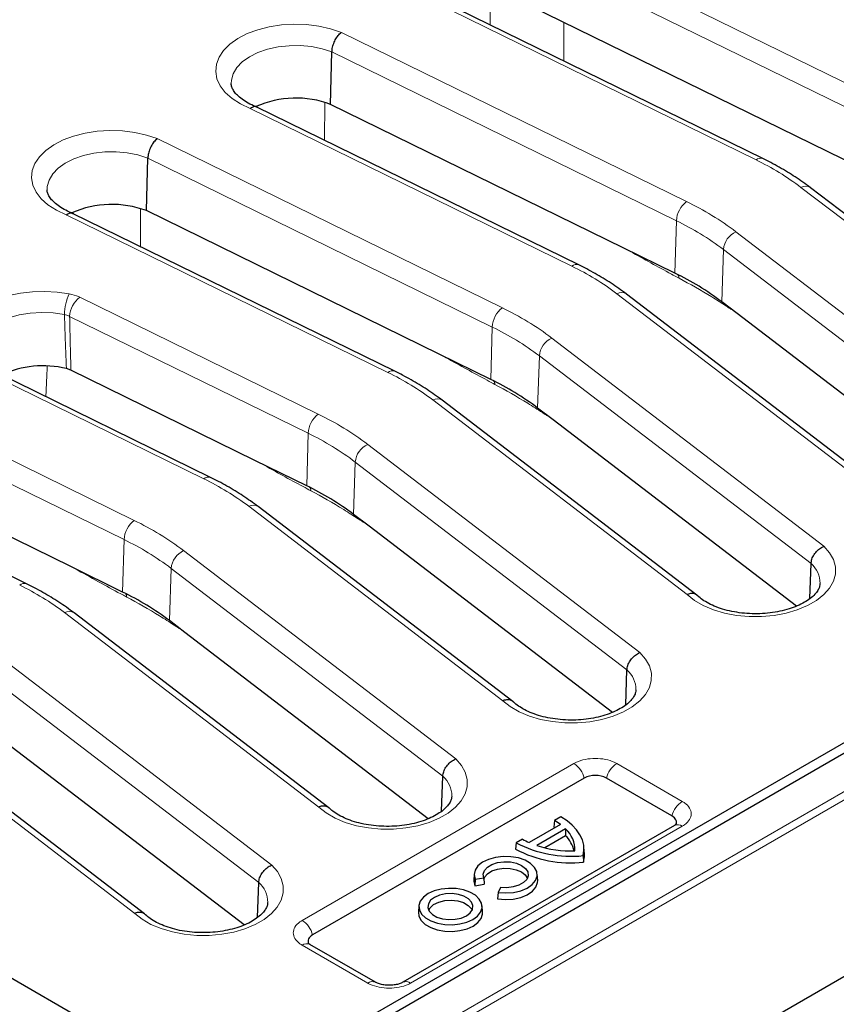
# Model space of a CAD drawing. Units: millimetres. Extents: x 0 to 420, y 0 to 297.
# Drawn here: x 308 to 331, y 136 to 163 of the extents above; entities that cross this region are included whole.
import ezdxf

# ---------------------------------------------------------------- set-up
doc = ezdxf.new("R2010")
doc.units = ezdxf.units.MM

msp = doc.modelspace()

# ---------------------------------------------------------------- linework, layer by layer
at = {"color": 8, "linetype": 'Continuous', "lineweight": 18}
for p, q in [((322.0854, 165.8168), (331.5526, 161.1763)), ((331.2754, 160.6501), (321.8253, 165.2822)), ((321.1168, 163.1039), (321.1168, 163.9965)), ((328.4117, 159.4017), (319.5847, 163.7274)), ((323.1343, 163.1828), (323.1343, 162.1152)), ((317.0346, 162.901), (326.5019, 158.2606)), ((326.2247, 157.7344), (316.7745, 162.3664)), ((323.3609, 156.4859), (314.534, 160.8116)), ((316.576, 160.9684), (316.571, 159.9407)), ((311.9839, 159.9853), (321.4511, 155.3448)), ((321.1739, 154.8186), (311.7237, 159.4507)), ((336.6193, 153.3142), (329.6432, 158.6489)), ((311.5252, 158.0526), (311.5203, 157.025)), ((318.3102, 153.5702), (309.4832, 157.8959)), ((326.1856, 156.2958), (326.2247, 157.7344)), ((327.8581, 157.4313), (335.3249, 151.7202)), ((324.963, 156.8896), (324.8836, 156.934)), ((327.4681, 155.5116), (327.5163, 156.9446)), ((334.9695, 151.2438), (327.5163, 156.9446)), ((324.963, 156.8896), (324.9627, 156.8952)), ((309.8569, 155.6364), (316.4004, 152.4291)), ((312.8654, 131.7066), (354.2939, 155.6228)), ((331.5685, 150.3984), (324.5924, 155.7332)), ((354.4955, 155.5134), (312.8654, 131.4808)), ((327.5998, 155.3863), (327.5981, 155.4122)), ((316.1231, 151.9029), (309.5797, 155.1102)), ((321.1348, 153.3801), (321.1739, 154.8186)), ((322.8074, 154.5156), (330.2741, 148.8044)), ((319.9123, 153.9738), (319.8328, 154.0182)), ((319.9123, 153.9738), (319.9119, 153.9795)), ((322.4173, 152.5959), (322.4655, 154.0289)), ((329.9188, 148.328), (322.4655, 154.0289)), ((313.2594, 150.6545), (307.0241, 153.7101)), ((304.8062, 152.7207), (311.3496, 149.5134)), ((326.5178, 147.4827), (319.5416, 152.8174)), ((322.5491, 152.4706), (322.5473, 152.4964)), ((311.0724, 148.9871), (304.5289, 152.1944)), ((316.084, 150.4643), (316.1231, 151.9029)), ((317.7566, 151.5998), (325.2234, 145.8887)), ((314.8615, 151.0581), (314.7821, 151.1025)), ((314.8615, 151.0581), (314.8612, 151.0637)), ((317.3666, 149.6802), (317.4148, 151.1132)), ((324.868, 145.4123), (317.4148, 151.1132)), ((321.467, 144.5669), (314.4909, 149.9017)), ((317.4983, 149.5549), (317.4966, 149.5807)), ((311.0333, 147.5486), (311.0724, 148.9871)), ((312.7059, 148.6841), (320.1726, 142.9729)), ((309.8107, 148.1423), (309.7313, 148.1867)), ((309.8107, 148.1423), (309.8104, 148.148)), ((312.3158, 146.7644), (312.364, 148.1974)), ((319.8173, 142.4966), (312.364, 148.1974)), ((316.4162, 141.6512), (309.4401, 146.9859)), ((312.4476, 146.6391), (312.4458, 146.665)), ((307.6551, 145.7684), (315.1219, 140.0572)), ((314.7665, 139.5808), (307.3132, 145.2817)), ((311.3655, 138.7354), (304.3894, 144.0702)), ((315.9587, 138.5405), (323.4134, 142.8441)), ((324.5901, 142.8441), (326.3881, 141.8061)), ((326.3881, 141.1269), (318.9333, 136.8233)), ((317.7566, 136.8233), (315.9587, 137.8612))]:
    msp.add_line(p, q, dxfattribs=at)
at = {"color": 7, "linetype": 'Continuous', "lineweight": 25}
for p, q in [((328.6003, 159.4366), (319.762, 163.7678)), ((331.2363, 159.2115), (321.7888, 163.8423)), ((313.2961, 133.8845), (261.8755, 163.5689)), ((316.738, 160.9266), (316.7745, 162.3664)), ((323.5495, 156.5208), (314.7112, 160.8521)), ((324.7644, 156.9924), (316.738, 160.9266)), ((311.6872, 158.0108), (311.7237, 159.4507)), ((336.8898, 153.2969), (329.9035, 158.6394)), ((319.7137, 154.0766), (311.6872, 158.0108)), ((318.4988, 153.6051), (309.6605, 157.9363)), ((326.1856, 156.2958), (324.7644, 156.9924)), ((331.839, 150.3811), (324.8527, 155.7236)), ((313.3703, 133.0548), (351.9585, 155.3313)), ((327.8947, 155.1853), (327.4681, 155.5116)), ((334.5707, 150.079), (327.8947, 155.1853)), ((321.1348, 153.3801), (319.7137, 154.0766)), ((313.448, 150.6894), (307.2127, 153.745)), ((314.3023, 133.8844), (349.0552, 153.9468)), ((309.6144, 153.6354), (309.4913, 153.6777)), ((314.6629, 151.1609), (309.6144, 153.6354)), ((326.7882, 147.4654), (319.802, 152.8079)), ((322.8439, 152.2696), (322.4173, 152.5959)), ((329.5199, 147.1633), (322.8439, 152.2696)), ((316.084, 150.4643), (314.6629, 151.1609)), ((308.3972, 147.7736), (302.1619, 150.8293)), ((309.6121, 148.2452), (304.5636, 150.7197)), ((312.8654, 126.6396), (354.9886, 150.9568)), ((321.7375, 144.5497), (314.7512, 149.8922)), ((317.7932, 149.3539), (317.3666, 149.6802)), ((324.4692, 144.2475), (317.7932, 149.3539)), ((329.8851, 147.368), (329.9188, 148.328)), ((311.0333, 147.5486), (309.6121, 148.2452)), ((316.6867, 141.6339), (309.7005, 146.9764)), ((312.7424, 146.4381), (312.3158, 146.7644)), ((319.4184, 141.3318), (312.7424, 146.4381)), ((324.8343, 144.4523), (324.868, 145.4123)), ((311.6359, 138.7182), (304.6497, 144.0607)), ((314.3676, 138.416), (307.6916, 143.5224)), ((323.6992, 142.4458), (316.2444, 138.1423)), ((319.7836, 141.5365), (319.8173, 142.4966)), ((326.1023, 141.4079), (324.3044, 142.4458)), ((322.8823, 141.2776), (322.8664, 141.1026)), ((323.0573, 141.3786), (322.8823, 141.2776)), ((312.8655, 126.6396), (337.8163, 141.0433)), ((326.1738, 141.1481), (318.719, 136.8445)), ((323.0438, 141.1714), (322.1896, 140.6783)), ((323.1844, 141.0505), (322.3991, 140.5971)), ((323.1844, 141.0505), (323.182, 140.8649)), ((322.0057, 140.7715), (321.8307, 140.6705)), ((323.182, 140.8649), (322.6118, 140.5358)), ((321.8307, 140.6705), (321.8148, 140.4955)), ((323.7003, 140.3667), (323.6891, 140.5415)), ((323.6686, 140.3176), (323.6785, 140.1369)), ((320.6753, 139.8143), (320.6641, 139.6396)), ((320.7006, 139.6744), (320.6925, 139.4914)), ((320.7006, 139.6744), (320.9398, 139.7114)), ((320.9398, 139.7114), (320.9533, 139.5318)), ((322.42, 139.6396), (322.4088, 139.8143)), ((314.7328, 138.6208), (314.7665, 139.5808)), ((320.6925, 139.4914), (320.9533, 139.5318)), ((321.3966, 139.448), (321.3325, 139.3099)), ((321.3325, 139.3099), (321.3187, 139.1303)), ((319.1601, 138.9396), (319.1489, 138.7649)), ((320.9048, 138.7649), (320.8936, 138.9396)), ((317.9709, 136.8445), (316.1729, 137.8824))]:
    msp.add_line(p, q, dxfattribs=at)
at = {"color": 8, "linetype": 'Continuous', "lineweight": 18, "flags": 128}
for points in [[(314.534, 160.8116), (314.2663, 160.9374), (314.0359, 161.0858), (313.8487, 161.2532), (313.7091, 161.4354), (313.6205, 161.628), (313.5853, 161.8262), (313.6042, 162.0252), (313.6768, 162.22), (313.8013, 162.4058), (313.9746, 162.5781), (314.1925, 162.7327), (314.4496, 162.8656), (314.7395, 162.9737), (315.0552, 163.0543), (315.3888, 163.1054), (315.7321, 163.1258), (316.0768, 163.1149), (316.4142, 163.0729), (316.7361, 163.0011), (317.0346, 162.901)], [(316.7745, 162.3664), (316.5044, 162.4528), (316.2125, 162.5108), (315.9075, 162.5387), (315.5988, 162.5355), (315.2958, 162.5015), (315.0075, 162.4376), (314.7429, 162.3457), (314.5099, 162.2288), (314.3157, 162.0903), (314.166, 161.9343), (314.0655, 161.7658), (314.0173, 161.5898), (314.0133, 161.5005)], [(309.4832, 157.8959), (309.2155, 158.0217), (308.9852, 158.1701), (308.7979, 158.3375), (308.6583, 158.5197), (308.5698, 158.7123), (308.5345, 158.9105), (308.5535, 159.1094), (308.6261, 159.3042), (308.7505, 159.4901), (308.9239, 159.6624), (309.1417, 159.8169), (309.3988, 159.9499), (309.6887, 160.058), (310.0044, 160.1386), (310.338, 160.1897), (310.6814, 160.21), (311.026, 160.1991), (311.3634, 160.1572), (311.6854, 160.0853), (311.9839, 159.9853)], [(311.7237, 159.4507), (311.4537, 159.5371), (311.1617, 159.5951), (310.8568, 159.6229), (310.5481, 159.6198), (310.245, 159.5857), (309.9568, 159.5218), (309.6921, 159.43), (309.4592, 159.313), (309.2649, 159.1745), (309.1153, 159.0186), (309.0148, 158.8501), (308.9665, 158.674), (308.9625, 158.5848)], [(306.819, 153.8582), (306.6843, 154.0382), (306.5971, 154.2277), (306.5594, 154.4226), (306.5719, 154.6185), (306.6344, 154.8113), (306.7456, 154.9965), (306.9029, 155.1703), (307.1029, 155.3288), (307.3413, 155.4685), (307.6129, 155.5863), (307.9115, 155.6797), (308.2308, 155.7466), (308.5637, 155.7855), (308.903, 155.7956), (309.241, 155.7767), (309.5706, 155.7292)], [(309.4364, 155.1629), (309.1294, 155.2052), (308.8143, 155.217), (308.5004, 155.198), (308.1965, 155.1487), (307.9114, 155.0705), (307.6531, 154.9657), (307.4292, 154.8373), (307.246, 154.6889), (307.1087, 154.5248), (307.0214, 154.3496), (306.9864, 154.1685), (306.9874, 154.0958)], [(330.2741, 148.8044), (330.4301, 148.6267), (330.536, 148.437), (330.5892, 148.2401), (330.5883, 148.0409), (330.5335, 147.8442), (330.4261, 147.6548), (330.2686, 147.4775), (330.0651, 147.3166), (329.8204, 147.176), (329.5407, 147.0593), (329.2328, 146.9693), (328.9043, 146.9081), (328.5633, 146.8774), (328.2181, 146.8779), (327.8773, 146.9096), (327.5493, 146.9716), (327.2422, 147.0625), (326.9634, 147.18), (326.72, 147.3212), (326.5178, 147.4827)], [(325.2234, 145.8887), (325.3793, 145.7109), (325.4852, 145.5213), (325.5384, 145.3244), (325.5376, 145.1251), (325.4828, 144.9284), (325.3753, 144.7391), (325.2179, 144.5617), (325.0143, 144.4008), (324.7697, 144.2603), (324.49, 144.1435), (324.1821, 144.0535), (323.8535, 143.9924), (323.5125, 143.9617), (323.1674, 143.9622), (322.8266, 143.9938), (322.4986, 144.0558), (322.1914, 144.1467), (321.9127, 144.2642), (321.6692, 144.4055), (321.467, 144.5669)], [(320.1726, 142.9729), (320.3286, 142.7952), (320.4345, 142.6055), (320.4876, 142.4087), (320.4868, 142.2094), (320.432, 142.0127), (320.3245, 141.8233), (320.1671, 141.646), (319.9636, 141.4851), (319.7189, 141.3445), (319.4392, 141.2278), (319.1313, 141.1378), (318.8028, 141.0766), (318.4617, 141.046), (318.1166, 141.0464), (317.7758, 141.0781), (317.4478, 141.1401), (317.1407, 141.231), (316.8619, 141.3485), (316.6184, 141.4897), (316.4162, 141.6512)], [(315.1219, 140.0572), (315.2778, 139.8794), (315.3837, 139.6898), (315.4369, 139.4929), (315.436, 139.2937), (315.3812, 139.0969), (315.2738, 138.9076), (315.1163, 138.7303), (314.9128, 138.5693), (314.6682, 138.4288), (314.3884, 138.3121), (314.0805, 138.222), (313.752, 138.1609), (313.411, 138.1302), (313.0658, 138.1307), (312.7251, 138.1623), (312.3971, 138.2244), (312.0899, 138.3152), (311.8111, 138.4327), (311.5677, 138.574), (311.3655, 138.7354)]]:
    msp.add_lwpolyline(points, dxfattribs=at)
at = {"color": 7, "linetype": 'Continuous', "lineweight": 25, "flags": 128}
for points in [[(323.6686, 140.3176), (323.6898, 140.4619), (323.682, 140.6066), (323.6452, 140.7499), (323.5799, 140.8897), (323.4871, 141.0243), (323.3679, 141.1517), (323.224, 141.2704), (323.0573, 141.3786)], [(322.8664, 141.1026), (322.888, 141.09), (322.8953, 141.0857)], [(321.3325, 139.3099), (321.5452, 139.2951), (321.7578, 139.3108), (321.9571, 139.3561), (322.1312, 139.4283), (322.2693, 139.5229), (322.363, 139.6341), (322.4066, 139.7552), (322.3974, 139.8788), (322.336, 139.9973), (322.2262, 140.1035), (322.0746, 140.191), (321.8905, 140.2543), (321.6852, 140.2896), (321.4711, 140.2948), (321.2613, 140.2695), (321.0687, 140.2153), (320.905, 140.1355), (320.7801, 140.035), (320.7018, 139.9199), (320.6747, 139.7972), (320.7006, 139.6744)], [(323.6785, 140.1369), (323.7009, 140.2833), (323.7003, 140.3667)], [(320.9398, 139.7114), (320.923, 139.8137), (320.9574, 139.9145), (321.0399, 140.0055), (321.1639, 140.0793), (321.3191, 140.1296), (321.4927, 140.1524), (321.6703, 140.1458), (321.8374, 140.1104), (321.9801, 140.0489), (322.0866, 139.9666), (322.1483, 139.8702), (322.16, 139.7677), (322.1206, 139.6675), (322.0336, 139.5778), (321.906, 139.5062), (321.7484, 139.4584), (321.5738, 139.4384), (321.3966, 139.448)], [(320.941, 139.6758), (320.9652, 139.7327), (321.0448, 139.8233), (321.166, 139.897), (321.3186, 139.9476), (321.4899, 139.9708), (321.6656, 139.9648), (321.8309, 139.93), (321.9721, 139.8694), (322.0773, 139.7879), (322.1368, 139.6951)], [(320.6641, 139.6396), (320.6635, 139.6163), (320.6925, 139.4914)], [(321.3187, 139.1303), (321.5349, 139.1136), (321.7516, 139.1282), (321.9553, 139.1732), (322.1336, 139.2458), (322.2754, 139.3415), (322.372, 139.4544), (322.4174, 139.5775), (322.42, 139.6396)], [(319.4135, 139.2751), (319.2846, 139.1801), (319.1988, 139.07), (319.1611, 138.9513), (319.1737, 138.8308), (319.2359, 138.7155), (319.3441, 138.6122), (319.4919, 138.5269), (319.6709, 138.4645), (319.8705, 138.4285), (320.0792, 138.4213), (320.2849, 138.443), (320.4755, 138.4925), (320.6401, 138.567), (320.7691, 138.662), (320.8549, 138.7721), (320.8926, 138.8908), (320.88, 139.0113), (320.8178, 139.1265), (320.7096, 139.2298), (320.5617, 139.3152), (320.3828, 139.3776), (320.1832, 139.4135), (319.9745, 139.4208), (319.7688, 139.3991), (319.5781, 139.3495), (319.4135, 139.2751)], [(319.5889, 139.1739), (319.4832, 139.0924), (319.4216, 138.997), (319.409, 138.8955), (319.4465, 138.7961), (319.531, 138.7068), (319.6556, 138.6348), (319.8104, 138.586), (319.9826, 138.5644), (320.1585, 138.5717), (320.3237, 138.6072), (320.4648, 138.6682), (320.5705, 138.7497), (320.6321, 138.845), (320.6446, 138.9466), (320.6072, 139.046), (320.5227, 139.1353), (320.398, 139.2073), (320.2433, 139.2561), (320.071, 139.2777), (319.8952, 139.2704), (319.73, 139.2349), (319.5889, 139.1739)], [(319.4325, 138.8204), (319.4694, 138.8865), (319.5659, 138.9751), (319.7033, 139.0433), (319.8694, 139.0852), (320.0496, 139.0969), (320.2277, 139.0774), (320.388, 139.0285), (320.5162, 138.9545), (320.6009, 138.862), (320.6212, 138.8204)], [(319.1489, 138.7649), (319.1627, 138.6546), (319.2257, 138.5379), (319.3352, 138.4333), (319.485, 138.3468), (319.6663, 138.2836), (319.8685, 138.2472), (320.0799, 138.2398), (320.2882, 138.2618), (320.4814, 138.312), (320.6481, 138.3874), (320.7787, 138.4837), (320.8656, 138.5952), (320.9038, 138.7154), (320.9048, 138.7649)]]:
    msp.add_lwpolyline(points, dxfattribs=at)
at = {"color": 7, "linetype": 'Continuous', "lineweight": 25}
for centre, radius, start, end in [((315.7886, 158.3815), 2.7164, 69.54244, 113.85348), ((310.7378, 155.4658), 2.7164, 69.54244, 113.85348), ((322.8514, 149.4019), 7.6579, 52.92464, 64.18994), ((308.8495, 151.0047), 2.749, 76.49705, 114.61151), ((317.8007, 146.4861), 7.6579, 52.92464, 64.18994), ((312.7499, 143.5704), 7.6579, 52.92464, 64.18994), ((307.6991, 140.6546), 7.6579, 52.92464, 64.18994), ((322.0662, 139.8598), 1.6358, 53.30101, 60.07611), ((322.667, 140.4738), 0.7748, 358.14829, 48.09955), ((322.9942, 142.4928), 1.9849, 240.13199, 246.08697), ((322.6028, 140.26), 0.8375, 12.99499, 46.24601), ((323.3365, 143.3812), 3.2623, 242.19652, 276.019), ((323.3364, 143.5499), 3.2494, 242.39346, 275.86825), ((323.3487, 143.5335), 3.0861, 252.07984, 271.72114)]:
    msp.add_arc(centre, radius, start, end, dxfattribs=at)
at = {"color": 8, "linetype": 'Continuous', "lineweight": 18}
for centre, radius, start, end in [((328.536, 159.2569), 0.1908, 70.32835, 130.65212), ((325.2106, 152.7815), 7.3535, 52.9305, 64.19461), ((329.7653, 158.4238), 0.2561, 57.3369, 118.47964), ((326.9373, 157.6951), 0.7137, 127.5931, 176.84515), ((322.976, 150.9701), 8.0983, 52.92464, 64.18994), ((322.8668, 150.7914), 7.7123, 52.92464, 64.18994), ((328.1086, 156.892), 0.5947, 114.90832, 174.92018), ((323.4853, 156.3412), 0.1908, 70.32835, 130.65212), ((320.1599, 149.8658), 7.3535, 52.9305, 64.19461), ((326.1324, 156.1542), 0.1658, 1.9188, 38.80313), ((310.7977, 155.1394), 1.3615, 154.32853, 179.00792), ((310.2923, 155.0709), 0.7137, 127.5931, 176.84515), ((324.7145, 155.508), 0.2561, 57.3369, 118.47964), ((321.8865, 154.7794), 0.7137, 127.5931, 176.84515), ((317.9252, 148.0544), 8.0983, 52.92464, 64.18994), ((317.8161, 147.8757), 7.7123, 52.92464, 64.18994), ((323.0578, 153.9762), 0.5947, 114.90832, 174.92018), ((318.4345, 153.4255), 0.1908, 70.27293, 130.65775), ((315.1091, 146.9501), 7.3535, 52.9305, 64.19461), ((321.0816, 153.2385), 0.1658, 1.9188, 38.80313), ((319.664, 152.5987), 0.2506, 56.59346, 119.22309), ((316.8357, 151.8636), 0.7137, 127.5931, 176.84515), ((312.8744, 145.1387), 8.0983, 52.92464, 64.18994), ((312.7653, 144.96), 7.7123, 52.92464, 64.18994), ((318.0071, 151.0605), 0.5947, 114.90832, 174.92018), ((313.3837, 150.5097), 0.1908, 70.32835, 130.65212), ((310.0583, 144.0343), 7.3535, 52.9305, 64.19461), ((316.0308, 150.3227), 0.1658, 1.9188, 38.80313), ((314.613, 149.6766), 0.2561, 57.3369, 118.47964), ((311.785, 148.9479), 0.7137, 127.5931, 176.84515), ((307.8237, 142.2229), 8.0983, 52.92464, 64.18994), ((307.7145, 142.0442), 7.7123, 52.92464, 64.18994), ((312.9563, 148.1448), 0.5947, 114.90832, 174.92018), ((329.4554, 147.7882), 0.7115, 359.65077, 49.3548), ((308.3329, 147.594), 0.1908, 70.27293, 130.65775), ((305.0076, 141.1186), 7.3535, 52.9305, 64.19461), ((310.9801, 147.407), 0.1658, 1.9188, 38.80313), ((309.5622, 146.7608), 0.2561, 57.3369, 118.47964), ((324.4046, 144.8725), 0.7115, 359.65077, 49.3548), ((323.0493, 142.2812), 0.6704, 14.21453, 57.10045), ((324.9542, 142.2812), 0.6704, 122.89955, 165.78547), ((319.3538, 141.9567), 0.7115, 359.65077, 49.3548), ((326.7522, 141.2433), 0.6704, 122.89955, 165.78547), ((326.263, 140.9569), 0.211, 53.66784, 115.0217), ((314.3031, 139.041), 0.7115, 359.65077, 49.3548), ((315.5945, 137.9777), 0.6704, 14.21453, 57.10045), ((316.0837, 137.6912), 0.211, 64.9783, 126.33216), ((317.8813, 136.6542), 0.2101, 64.13895, 126.40851), ((318.8086, 136.6543), 0.21, 53.57678, 116.02399)]:
    msp.add_arc(centre, radius, start, end, dxfattribs=at)
at = {"color": 7, "linetype": 'Continuous', "lineweight": 25}
for centre, major_axis, ratio, start_param, end_param in [((324.0018, 142.2702), (0.4286, 0), 0.5788711, 0.7867677, 2.354825), ((325.798, 141.2332), (0.4297, 0), 0.5757087, 6.0220408, 7.0672139), ((316.5487, 137.9676), (0.4297, 0), 0.5757087, 2.357564, 3.3984113)]:
    msp.add_ellipse(centre, major_axis=major_axis, ratio=ratio, start_param=start_param, end_param=end_param, dxfattribs=at)
for points, knots in [([(316.7745, 162.3664), (316.7784, 162.4085), (316.7861, 162.4927), (316.8335, 162.6312), (316.9013, 162.7592), (316.9718, 162.8475), (317.0173, 162.8879), (317.0336, 162.9003), (317.0346, 162.901)], [0, 0, 0, 0, 0.219186, 0.4383657, 0.6577189, 0.8773813, 0.9924232, 1, 1, 1, 1]), ([(314.7393, 160.8418), (314.701, 160.8568), (314.5898, 160.9005), (314.4278, 160.9839), (314.2695, 161.0914), (314.1508, 161.2016), (314.0703, 161.3075), (314.0276, 161.405), (314.0104, 161.4629), (314.0143, 161.4946), (314.0146, 161.4972)], [0, 0, 0, 0, 0.07833245, 0.2278756, 0.37593569, 0.52300032, 0.67051003, 0.82186802, 0.98529259, 1, 1, 1, 1]), ([(314.709, 160.8471), (314.6948, 160.8542), (314.6593, 160.872), (314.5965, 160.8522), (314.5513, 160.8246), (314.535, 160.8124), (314.534, 160.8116)], [0, 0, 0, 0, 0.2977507, 0.7484284, 0.9844474, 1, 1, 1, 1]), ([(311.9839, 159.9853), (311.9828, 159.9845), (311.9665, 159.9722), (311.921, 159.9317), (311.8506, 159.8434), (311.7827, 159.7155), (311.7354, 159.577), (311.7276, 159.4928), (311.7237, 159.4507)], [0, 0, 0, 0, 0.0075768, 0.1226187, 0.3422811, 0.5616343, 0.780814, 1, 1, 1, 1]), ([(329.9035, 158.6394), (329.834, 158.6913), (329.6336, 158.8408), (329.2755, 159.0735), (328.9047, 159.2843), (328.6727, 159.4004), (328.6003, 159.4366)], [0, 0, 0, 0, 0.1778943, 0.5129019, 0.8480279, 1, 1, 1, 1]), ([(309.6885, 157.9261), (309.6503, 157.9411), (309.539, 157.9847), (309.377, 158.0682), (309.2188, 158.1756), (309.1001, 158.2858), (309.0195, 158.3918), (308.9768, 158.4892), (308.9596, 158.5472), (308.9635, 158.5789), (308.9639, 158.5815)], [0, 0, 0, 0, 0.0783324, 0.2278756, 0.3759357, 0.5230003, 0.67051, 0.821868, 0.9852926, 1, 1, 1, 1]), ([(309.4832, 157.8959), (309.4842, 157.8967), (309.5005, 157.9089), (309.5458, 157.9364), (309.6085, 157.9562), (309.6441, 157.9385), (309.6582, 157.9314)], [0, 0, 0, 0, 0.0155526, 0.2515716, 0.7022493, 1, 1, 1, 1]), ([(324.8527, 155.7236), (324.7832, 155.7755), (324.5829, 155.9251), (324.2248, 156.1577), (323.854, 156.3686), (323.6219, 156.4846), (323.5495, 156.5208)], [0, 0, 0, 0, 0.1778943, 0.5129019, 0.8480279, 1, 1, 1, 1]), ([(319.802, 152.8079), (319.7325, 152.8598), (319.5321, 153.0093), (319.174, 153.242), (318.8032, 153.4528), (318.5712, 153.5689), (318.4988, 153.6051)], [0, 0, 0, 0, 0.1778943, 0.5129019, 0.8480279, 1, 1, 1, 1]), ([(314.7512, 149.8922), (314.6817, 149.944), (314.4813, 150.0936), (314.1232, 150.3263), (313.7525, 150.5371), (313.5204, 150.6531), (313.448, 150.6894)], [0, 0, 0, 0, 0.1778943, 0.5129019, 0.8480279, 1, 1, 1, 1]), ([(329.9188, 148.328), (329.9241, 148.3693), (329.9348, 148.4517), (329.9997, 148.5794), (330.0926, 148.6921), (330.1887, 148.7647), (330.2506, 148.7951), (330.2728, 148.8039), (330.2741, 148.8044)], [0, 0, 0, 0, 0.2191874, 0.4383686, 0.6577225, 0.8773845, 0.9924161, 1, 1, 1, 1]), ([(309.7005, 146.9764), (309.631, 147.0283), (309.4306, 147.1778), (309.0725, 147.4105), (308.7017, 147.6213), (308.4696, 147.7374), (308.3972, 147.7736)], [0, 0, 0, 0, 0.1778943, 0.5129019, 0.8480279, 1, 1, 1, 1]), ([(330.1631, 147.7816), (330.1622, 147.758), (330.1602, 147.7076), (330.1228, 147.6191), (330.0514, 147.5136), (329.9398, 147.4022), (329.7862, 147.2913), (329.5979, 147.19), (329.3784, 147.1023), (329.1326, 147.0318), (328.8665, 146.9816), (328.587, 146.9538), (328.3018, 146.9497), (328.0189, 146.9696), (327.7461, 147.0127), (327.4912, 147.0771), (327.2611, 147.1601), (327.0629, 147.2576), (326.9015, 147.3622), (326.8257, 147.4327), (326.7893, 147.4666)], [0, 0, 0, 0, 0.0505026, 0.1080321, 0.1616597, 0.2188328, 0.2743693, 0.3297041, 0.3853008, 0.4413722, 0.4978985, 0.5547675, 0.611834, 0.6689424, 0.725891, 0.7825137, 0.8386624, 0.8942227, 0.9491711, 1, 1, 1, 1]), ([(326.8031, 147.4465), (326.7982, 147.4532), (326.7737, 147.4867), (326.6974, 147.5106), (326.6034, 147.5102), (326.5413, 147.4918), (326.5191, 147.4832), (326.5178, 147.4827)], [0, 0, 0, 0, 0.0900951, 0.4454712, 0.8013473, 0.987719, 1, 1, 1, 1]), ([(324.868, 145.4123), (324.8733, 145.4535), (324.884, 145.536), (324.949, 145.6636), (325.0418, 145.7763), (325.138, 145.8489), (325.1998, 145.8793), (325.222, 145.8881), (325.2234, 145.8887)], [0, 0, 0, 0, 0.2191874, 0.4383686, 0.6577225, 0.8773845, 0.9924161, 1, 1, 1, 1]), ([(325.1124, 144.8659), (325.1115, 144.8423), (325.1095, 144.7919), (325.072, 144.7033), (325.0007, 144.5979), (324.889, 144.4865), (324.7354, 144.3755), (324.5472, 144.2743), (324.3277, 144.1866), (324.0819, 144.1161), (323.8157, 144.0659), (323.5363, 144.038), (323.2511, 144.0339), (322.9681, 144.0538), (322.6953, 144.0969), (322.4404, 144.1614), (322.2103, 144.2444), (322.0121, 144.3418), (321.8507, 144.4465), (321.7749, 144.517), (321.7385, 144.5509)], [0, 0, 0, 0, 0.0505026, 0.1080321, 0.1616597, 0.2188328, 0.2743693, 0.3297041, 0.3853008, 0.4413722, 0.4978985, 0.5547675, 0.611834, 0.6689424, 0.725891, 0.7825137, 0.8386624, 0.8942227, 0.9491711, 1, 1, 1, 1]), ([(321.7524, 144.5307), (321.7474, 144.5375), (321.7229, 144.5709), (321.6467, 144.5949), (321.5527, 144.5945), (321.4905, 144.5761), (321.4684, 144.5675), (321.467, 144.5669)], [0, 0, 0, 0, 0.0900951, 0.4454712, 0.8013473, 0.987719, 1, 1, 1, 1]), ([(319.8173, 142.4966), (319.8226, 142.5378), (319.8332, 142.6202), (319.8982, 142.7479), (319.9911, 142.8606), (320.0872, 142.9332), (320.1491, 142.9636), (320.1713, 142.9724), (320.1726, 142.9729)], [0, 0, 0, 0, 0.2191874, 0.4383686, 0.6577225, 0.8773845, 0.9924161, 1, 1, 1, 1]), ([(320.0616, 141.9501), (320.0607, 141.9265), (320.0587, 141.8761), (320.0213, 141.7876), (319.9499, 141.6821), (319.8383, 141.5707), (319.6847, 141.4598), (319.4964, 141.3585), (319.2769, 141.2708), (319.0311, 141.2003), (318.765, 141.1501), (318.4855, 141.1223), (318.2003, 141.1182), (317.9173, 141.1381), (317.6445, 141.1812), (317.3897, 141.2457), (317.1596, 141.3287), (316.9613, 141.4261), (316.8, 141.5307), (316.7242, 141.6013), (316.6877, 141.6351)], [0, 0, 0, 0, 0.0505026, 0.1080321, 0.1616597, 0.2188328, 0.2743693, 0.3297041, 0.3853008, 0.4413722, 0.4978985, 0.5547675, 0.611834, 0.6689424, 0.725891, 0.7825137, 0.8386624, 0.8942227, 0.9491711, 1, 1, 1, 1]), ([(316.7016, 141.615), (316.6967, 141.6217), (316.6722, 141.6552), (316.5959, 141.6791), (316.5019, 141.6787), (316.4398, 141.6603), (316.4176, 141.6517), (316.4162, 141.6512)], [0, 0, 0, 0, 0.0900951, 0.4454712, 0.8013473, 0.987719, 1, 1, 1, 1]), ([(326.22, 141.1826), (326.2189, 141.1801), (326.2169, 141.1757), (326.1843, 141.1559), (326.1709, 141.1477)], [0, 0, 0, 0, 0.5881996, 1, 1, 1, 1]), ([(314.7665, 139.5808), (314.7718, 139.622), (314.7825, 139.7045), (314.8474, 139.8322), (314.9403, 139.9448), (315.0364, 140.0175), (315.0983, 140.0479), (315.1205, 140.0566), (315.1219, 140.0572)], [0, 0, 0, 0, 0.2191874, 0.4383686, 0.6577225, 0.8773845, 0.9924161, 1, 1, 1, 1]), ([(315.0109, 139.0344), (315.0099, 139.0108), (315.0079, 138.9604), (314.9705, 138.8718), (314.8992, 138.7664), (314.7875, 138.655), (314.6339, 138.544), (314.4456, 138.4428), (314.2261, 138.3551), (313.9803, 138.2846), (313.7142, 138.2344), (313.4347, 138.2066), (313.1495, 138.2025), (312.8666, 138.2223), (312.5938, 138.2654), (312.3389, 138.3299), (312.1088, 138.4129), (311.9106, 138.5103), (311.7492, 138.615), (311.6734, 138.6855), (311.637, 138.7194)], [0, 0, 0, 0, 0.0505026, 0.1080321, 0.1616597, 0.2188328, 0.2743693, 0.3297041, 0.3853008, 0.4413722, 0.4978985, 0.5547675, 0.611834, 0.6689424, 0.725891, 0.7825137, 0.8386624, 0.8942227, 0.9491711, 1, 1, 1, 1]), ([(311.6508, 138.6992), (311.6459, 138.706), (311.6214, 138.7395), (311.5451, 138.7634), (311.4512, 138.763), (311.389, 138.7446), (311.3668, 138.736), (311.3655, 138.7354)], [0, 0, 0, 0, 0.0900951, 0.4454712, 0.8013473, 0.987719, 1, 1, 1, 1]), ([(316.176, 137.8823), (316.1666, 137.8873), (316.136, 137.9037), (316.1247, 137.9203), (316.1274, 137.9155), (316.128, 137.9144)], [0, 0, 0, 0, 0.2598288, 0.8462885, 1, 1, 1, 1]), ([(318.7162, 136.8444), (318.7081, 136.8395), (318.6816, 136.823), (318.6001, 136.7929), (318.4803, 136.7674), (318.342, 136.7578), (318.2002, 136.7684), (318.0767, 136.7965), (317.999, 136.8274), (317.9774, 136.8416), (317.9733, 136.8443)], [0, 0, 0, 0, 0.0619331, 0.2050698, 0.3483688, 0.5026606, 0.6593805, 0.8141179, 0.9646334, 1, 1, 1, 1])]:
    msp.add_open_spline(points, degree=3, knots=knots, dxfattribs=at)
at = {"color": 8, "linetype": 'Continuous', "lineweight": 18}
for points, knots in [([(326.2981, 156.1597), (326.2278, 156.197), (325.7862, 156.4306), (325.339, 156.6799), (324.963, 156.8896)], [0, 0, 0, 0, 0.1592195, 1, 1, 1, 1]), ([(327.5998, 155.3863), (327.4662, 155.4728), (327.0341, 155.7522), (326.5988, 155.9932), (326.2981, 156.1597)], [0, 0, 0, 0, 0.3092317, 1, 1, 1, 1]), ([(309.8569, 155.6364), (309.8462, 155.6415), (309.7617, 155.682), (309.6597, 155.7072), (309.5706, 155.7292)], [0, 0, 0, 0, 0.1264317, 1, 1, 1, 1]), ([(327.7731, 155.2783), (327.749, 155.2929), (327.7078, 155.3179), (327.6499, 155.3545), (327.6163, 155.3759), (327.5998, 155.3863)], [0, 0, 0, 0, 0.4191833, 0.7148922, 1, 1, 1, 1]), ([(309.4913, 153.6777), (309.4792, 153.9825), (309.4595, 154.4781), (309.4428, 154.9726), (309.4364, 155.1629)], [0, 0, 0, 0, 0.615026, 1, 1, 1, 1]), ([(309.4364, 155.1629), (309.481, 155.1503), (309.5321, 155.1357), (309.5744, 155.1131), (309.5797, 155.1102)], [0, 0, 0, 0, 0.8734421, 1, 1, 1, 1]), ([(309.5797, 155.1102), (309.5837, 154.9245), (309.5943, 154.4334), (309.6067, 153.9414), (309.6144, 153.6354)], [0, 0, 0, 0, 0.3780258, 1, 1, 1, 1]), ([(321.2473, 153.244), (321.177, 153.2812), (320.7354, 153.5149), (320.2882, 153.7642), (319.9123, 153.9738)], [0, 0, 0, 0, 0.1592195, 1, 1, 1, 1]), ([(308.9624, 153.7398), (308.9521, 153.4721), (308.9413, 153.1933), (308.9286, 152.9154), (308.9281, 152.9043)], [0, 0, 0, 0, 0.9600919, 1, 1, 1, 1]), ([(322.5491, 152.4706), (322.4155, 152.557), (321.9833, 152.8364), (321.548, 153.0775), (321.2473, 153.244)], [0, 0, 0, 0, 0.3092317, 1, 1, 1, 1]), ([(322.7224, 152.3626), (322.6982, 152.3772), (322.657, 152.4021), (322.5992, 152.4388), (322.5656, 152.4601), (322.5491, 152.4706)], [0, 0, 0, 0, 0.4191833, 0.7148922, 1, 1, 1, 1]), ([(316.1966, 150.3283), (316.1262, 150.3655), (315.6847, 150.5992), (315.2375, 150.8485), (314.8615, 151.0581)], [0, 0, 0, 0, 0.1592195, 1, 1, 1, 1]), ([(317.4983, 149.5549), (317.3647, 149.6413), (316.9326, 149.9207), (316.4973, 150.1617), (316.1966, 150.3283)], [0, 0, 0, 0, 0.3092317, 1, 1, 1, 1]), ([(317.6716, 149.4468), (317.6475, 149.4614), (317.6063, 149.4864), (317.5484, 149.523), (317.5148, 149.5444), (317.4983, 149.5549)], [0, 0, 0, 0, 0.4191833, 0.7148922, 1, 1, 1, 1]), ([(311.1458, 147.4125), (311.1164, 147.428), (310.8844, 147.5504), (310.4408, 147.7911), (310.023, 148.024), (309.8107, 148.1423)], [0, 0, 0, 0, 0.0665553, 0.525665, 1, 1, 1, 1]), ([(312.4476, 146.6391), (312.3139, 146.7255), (311.8818, 147.0049), (311.4465, 147.246), (311.1458, 147.4125)], [0, 0, 0, 0, 0.3092317, 1, 1, 1, 1]), ([(312.6209, 146.5311), (312.5967, 146.5457), (312.5555, 146.5706), (312.4977, 146.6073), (312.4641, 146.6286), (312.4476, 146.6391)], [0, 0, 0, 0, 0.41918333, 0.71489216, 1, 1, 1, 1]), ([(323.4134, 142.8441), (323.4363, 142.8564), (323.5275, 142.9055), (323.7229, 142.9664), (324.0025, 142.994), (324.2818, 142.9662), (324.477, 142.905), (324.5676, 142.8562), (324.5901, 142.8441)], [0, 0, 0, 0, 0.0721139, 0.2871047, 0.500007, 0.7145058, 0.9290132, 1, 1, 1, 1]), ([(326.3881, 141.8061), (326.4094, 141.7929), (326.4944, 141.7403), (326.6, 141.6275), (326.6478, 141.4661), (326.5997, 141.3048), (326.4937, 141.1921), (326.4091, 141.1399), (326.3881, 141.1269)], [0, 0, 0, 0, 0.0721139, 0.2871047, 0.500007, 0.7145058, 0.9290132, 1, 1, 1, 1]), ([(315.9587, 137.8612), (315.9373, 137.8744), (315.8523, 137.9271), (315.7467, 138.0399), (315.6989, 138.2013), (315.747, 138.3625), (315.853, 138.4752), (315.9376, 138.5275), (315.9587, 138.5405)], [0, 0, 0, 0, 0.0721139, 0.2871047, 0.500007, 0.7145058, 0.9290132, 1, 1, 1, 1]), ([(318.9333, 136.8233), (318.9104, 136.811), (318.8192, 136.7619), (318.6238, 136.7009), (318.3442, 136.6733), (318.0649, 136.7011), (317.8697, 136.7623), (317.7791, 136.8112), (317.7566, 136.8233)], [0, 0, 0, 0, 0.0721139, 0.2871047, 0.500007, 0.7145058, 0.9290132, 1, 1, 1, 1])]:
    msp.add_open_spline(points, degree=3, knots=knots, dxfattribs=at)

doc.saveas('drawing.dxf')
